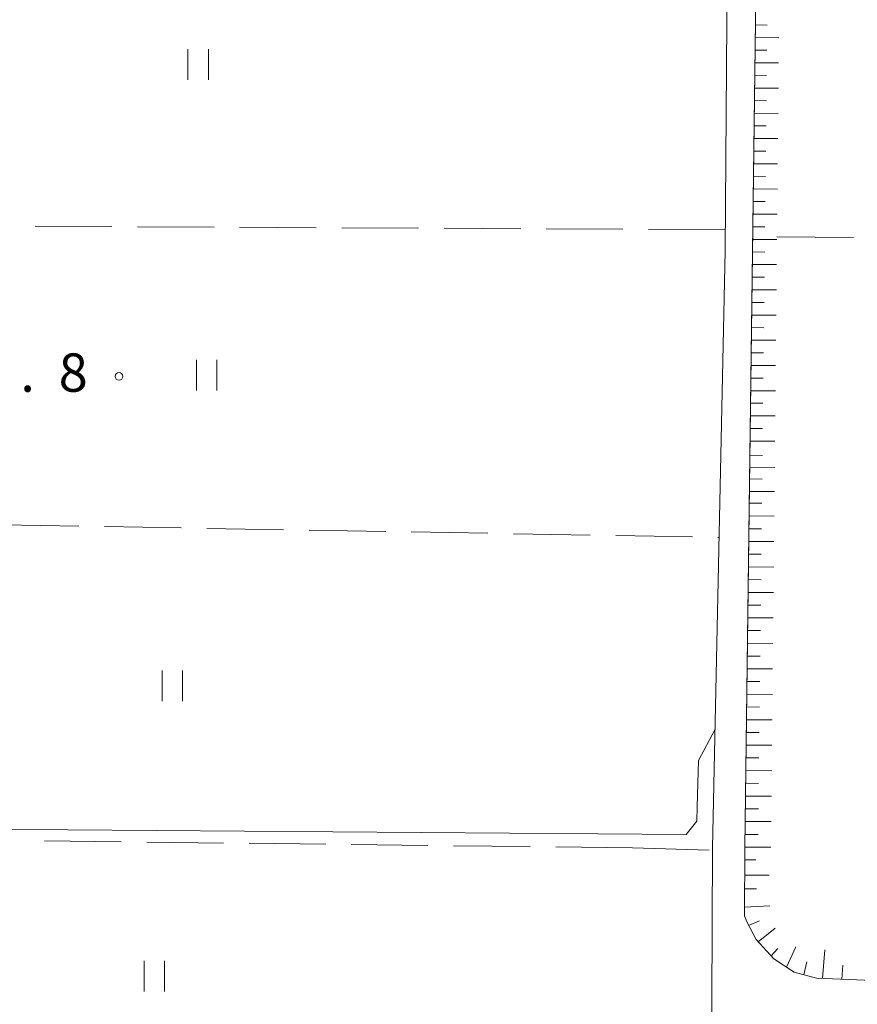
# Model space of a CAD drawing. Units: millimetres. Extents: x -76000 to -74000, y 31500 to 33000.
# Drawn here: x -75867 to -75786, y 32332 to 32429 of the extents above; entities that cross this region are included whole.
import ezdxf

# ---------------------------------------------------------------- set-up
doc = ezdxf.new("R2010")
doc.units = ezdxf.units.MM
for name, color, linetype, lineweight in [('210100_道路縁（街区線）', 7, 'Continuous', 15), ('610111_人工斜面(上)', 7, 'Continuous', 9), ('610199_人工斜面(中)', 7, 'Continuous', 9), ('630200_耕地界', 7, 'Continuous', 9), ('631100_田', 7, 'Continuous', 9), ('710200_等高線（主曲線）', 7, 'Continuous', 9), ('731200_図化機測定による標高点', 7, 'Continuous', 20), ('731207_図化機測定による標高点（注記）', 7, 'Continuous', 20)]:
    doc.layers.add(name, color=color, linetype=linetype, lineweight=lineweight)
doc.styles.add('Style-WORKING', font='txt')

msp = doc.modelspace()

# ---------------------------------------------------------------- linework, layer by layer
at = {"layer": '210100_道路縁（街区線）', "flags": 128}
for points in [[(-75821.43, 32660.73), (-75799.53, 32617.86), (-75795.96, 32610.97), (-75794.55, 32606.83), (-75793.71, 32603.02), (-75793, 32598.09), (-75793.53, 32580.27), (-75794.2, 32527.68), (-75795.36, 32436), (-75796.49, 32347.6)], [(-75799.67, 32347.6), (-75798.44, 32405.97), (-75797.55, 32526.94), (-75796.56, 32584.66), (-75796.09, 32592.32), (-75796.27, 32599.34), (-75796.83, 32604.38), (-75798.48, 32609.52), (-75823.84, 32659.99)], [(-75799.67, 32347.6), (-75799.93, 32287.17), (-75800.49, 32277.75), (-75801.55, 32270.86), (-75803.11, 32264.63), (-75805.06, 32260.86), (-75807.91, 32257.25), (-75810.97, 32254.28), (-75814.94, 32252.02), (-75819.01, 32251.19), (-75823.49, 32250.91), (-75829.96, 32251.12), (-75885.55, 32251.94), (-75885.78, 32253.67), (-75900.19, 32253.05)], [(-75768.09, 32347.6), (-75772.31, 32334.14), (-75789.5, 32334.85), (-75791.67, 32335.43), (-75793.67, 32336.75), (-75795.38, 32338.62), (-75796.32, 32340.35), (-75796.54, 32340.93), (-75796.49, 32347.6)]]:
    msp.add_lwpolyline(points, dxfattribs=at)
at = {"layer": '610111_人工斜面(上)', "flags": 128}
for points in [[(-75796.49, 32347.6), (-75796.03, 32383.4), (-75795.36, 32436), (-75794.2, 32527.68)], [(-75768.09, 32347.6), (-75772.31, 32334.14), (-75789.5, 32334.85), (-75791.67, 32335.43), (-75793.67, 32336.75), (-75795.38, 32338.62), (-75796.32, 32340.35), (-75796.54, 32340.93), (-75796.49, 32347.6)]]:
    msp.add_lwpolyline(points, dxfattribs=at)
at = {"layer": '610199_人工斜面(中)', "flags": 128}
for points in [[(-75795.46, 32428.06), (-75794.31, 32428.05)], [(-75795.48, 32426.83), (-75793.17, 32426.81)], [(-75795.49, 32425.59), (-75794.34, 32425.58)], [(-75795.51, 32424.36), (-75793.2, 32424.34)], [(-75795.52, 32423.13), (-75794.37, 32423.12)], [(-75795.54, 32421.89), (-75793.22, 32421.88)], [(-75795.56, 32420.66), (-75794.39, 32420.65)], [(-75795.57, 32419.43), (-75793.24, 32419.41)], [(-75795.59, 32418.19), (-75794.42, 32418.19)], [(-75795.6, 32416.96), (-75793.27, 32416.95)], [(-75795.62, 32415.73), (-75794.45, 32415.72)], [(-75795.63, 32414.49), (-75793.29, 32414.48)], [(-75795.65, 32413.26), (-75794.48, 32413.25)], [(-75795.67, 32412.03), (-75793.32, 32412.01)], [(-75795.68, 32410.79), (-75794.5, 32410.79)], [(-75795.7, 32409.56), (-75793.34, 32409.55)], [(-75795.71, 32408.33), (-75794.53, 32408.32)], [(-75795.73, 32407.09), (-75793.36, 32407.08)], [(-75795.74, 32405.86), (-75794.56, 32405.85)], [(-75795.76, 32404.63), (-75793.39, 32404.62)], [(-75795.78, 32403.39), (-75794.59, 32403.39)], [(-75795.79, 32402.16), (-75793.41, 32402.15)], [(-75795.81, 32400.93), (-75794.62, 32400.92)], [(-75795.82, 32399.69), (-75793.44, 32399.68)], [(-75795.84, 32398.46), (-75794.64, 32398.45)], [(-75795.85, 32397.22), (-75793.46, 32397.22)], [(-75795.87, 32395.99), (-75794.67, 32395.99)], [(-75795.89, 32394.76), (-75793.49, 32394.75)], [(-75795.9, 32393.52), (-75794.7, 32393.52)], [(-75795.92, 32392.29), (-75793.51, 32392.29)], [(-75795.93, 32391.06), (-75794.73, 32391.06)], [(-75795.95, 32389.82), (-75793.53, 32389.82)], [(-75795.96, 32388.59), (-75794.76, 32388.59)], [(-75795.98, 32387.36), (-75793.56, 32387.36)], [(-75796, 32385.98), (-75794.78, 32385.97)], [(-75796.01, 32384.81), (-75793.57, 32384.79)], [(-75796.03, 32383.66), (-75794.81, 32383.64)], [(-75796.04, 32382.45), (-75793.6, 32382.43)], [(-75796.06, 32381.29), (-75794.84, 32381.28)], [(-75796.07, 32380.04), (-75793.63, 32380.02)], [(-75796.09, 32378.8), (-75794.87, 32378.79)], [(-75796.1, 32377.55), (-75793.65, 32377.54)], [(-75796.12, 32376.31), (-75794.89, 32376.3)], [(-75796.14, 32375.06), (-75793.68, 32375.05)], [(-75796.15, 32373.82), (-75794.92, 32373.81)], [(-75796.17, 32372.57), (-75793.7, 32372.56)], [(-75796.18, 32371.33), (-75794.95, 32371.32)], [(-75796.2, 32370.08), (-75793.73, 32370.07)], [(-75796.22, 32368.84), (-75794.98, 32368.83)], [(-75796.23, 32367.59), (-75793.75, 32367.58)], [(-75796.25, 32366.35), (-75795.01, 32366.34)], [(-75796.26, 32365.1), (-75793.78, 32365.09)], [(-75796.28, 32363.86), (-75795.03, 32363.85)], [(-75796.29, 32362.61), (-75793.8, 32362.6)], [(-75796.31, 32361.37), (-75795.06, 32361.36)], [(-75796.33, 32360.12), (-75793.83, 32360.11)], [(-75796.34, 32358.88), (-75795.09, 32358.87)], [(-75796.36, 32357.63), (-75793.85, 32357.62)], [(-75796.37, 32356.39), (-75795.12, 32356.38)], [(-75796.39, 32355.14), (-75793.87, 32355.13)], [(-75796.41, 32353.9), (-75795.15, 32353.89)], [(-75796.42, 32352.65), (-75793.9, 32352.65)], [(-75796.44, 32351.41), (-75795.17, 32351.4)], [(-75796.45, 32350.16), (-75793.92, 32350.16)], [(-75796.47, 32348.91), (-75795.2, 32348.91)], [(-75796.48, 32347.67), (-75793.95, 32347.67)], [(-75796.5, 32346.42), (-75795.44, 32346.43)], [(-75796.51, 32344.93), (-75794.11, 32344.91)], [(-75796.55, 32343.6), (-75795.36, 32343.57)], [(-75796.53, 32341.8), (-75794.07, 32341.92)], [(-75796.14, 32340.01), (-75795.06, 32340.46)], [(-75795.19, 32338.41), (-75793.53, 32339.73)], [(-75793.92, 32337.02), (-75793.26, 32337.75)], [(-75792.42, 32335.92), (-75791.52, 32337.91)], [(-75788.89, 32334.82), (-75788.67, 32337.61)], [(-75790.72, 32335.18), (-75790.45, 32336.44)], [(-75787.02, 32334.74), (-75786.93, 32336.12)]]:
    msp.add_lwpolyline(points, dxfattribs=at)
at = {"layer": '630200_耕地界'}
for p, q in [((-75858.419, 32408.334), (-75865.919, 32408.372)), ((-75848.419, 32408.283), (-75855.919, 32408.321)), ((-75838.419, 32408.233), (-75845.919, 32408.271)), ((-75828.42, 32408.182), (-75835.92, 32408.22)), ((-75818.42, 32408.131), (-75825.92, 32408.169)), ((-75808.42, 32408.081), (-75815.92, 32408.119)), ((-75798.42, 32408.03), (-75805.92, 32408.068)), ((-75793.36, 32407.34), (-75785.86, 32407.283)), ((-75869.125, 32379.183), (-75861.626, 32379.051)), ((-75859.126, 32379.007), (-75851.627, 32378.875)), ((-75849.128, 32378.831), (-75841.629, 32378.699)), ((-75839.129, 32378.655), (-75831.63, 32378.523)), ((-75829.131, 32378.479), (-75821.632, 32378.347)), ((-75819.132, 32378.303), (-75811.634, 32378.172)), ((-75809.134, 32378.128), (-75801.635, 32377.996)), ((-75799.135, 32377.952), (-75799.03, 32377.95)), ((-75857.497, 32348.179), (-75864.996, 32348.266)), ((-75847.497, 32348.063), (-75854.997, 32348.15)), ((-75837.498, 32347.948), (-75844.997, 32348.035)), ((-75827.499, 32347.832), (-75834.998, 32347.919)), ((-75817.499, 32347.716), (-75824.999, 32347.803)), ((-75807.5, 32347.6), (-75814.999, 32347.687)), ((-75807.5, 32347.6), (-75800.004, 32347.37))]:
    msp.add_line(p, q, dxfattribs=at)
at = {"layer": '631100_田'}
for p, q in [((-75850.97, 32422.69), (-75850.97, 32425.69)), ((-75848.97, 32422.69), (-75848.97, 32425.69)), ((-75850.145, 32392.31), (-75850.145, 32395.31)), ((-75848.145, 32392.31), (-75848.145, 32395.31)), ((-75853.5, 32361.94), (-75853.5, 32364.94)), ((-75851.5, 32361.94), (-75851.5, 32364.94)), ((-75855.26, 32333.53), (-75855.26, 32336.53)), ((-75853.26, 32333.53), (-75853.26, 32336.53))]:
    msp.add_line(p, q, dxfattribs=at)
at = {"layer": '710200_等高線（主曲線）', "flags": 128}
msp.add_lwpolyline([(-75896.83, 32492.43), (-75895.82, 32490.76), (-75899.88, 32408.66), (-75899.96, 32379.54), (-75901.91, 32351.27), (-75900.9, 32347.6), (-75899.88, 32349.75), (-75897.31, 32349.6), (-75802.23, 32348.89), (-75801.19, 32350.2), (-75801.15, 32351.62), (-75801.04, 32356.12), (-75799.42, 32359.14)], dxfattribs=at)
at = {"layer": '731200_図化機測定による標高点'}
msp.add_circle((-75857.71, 32393.69), 0.375, dxfattribs=at)

# ---------------------------------------------------------------- texts
at = {"layer": '731207_図化機測定による標高点（注記）', "style": 'Style-WORKING'}
for s, p in [('8', (-75863.612, 32392.19)), ('.', (-75867.362, 32392.19))]:
    msp.add_text(s, height=3.75, dxfattribs=at).set_placement(p)

doc.saveas('drawing.dxf')
